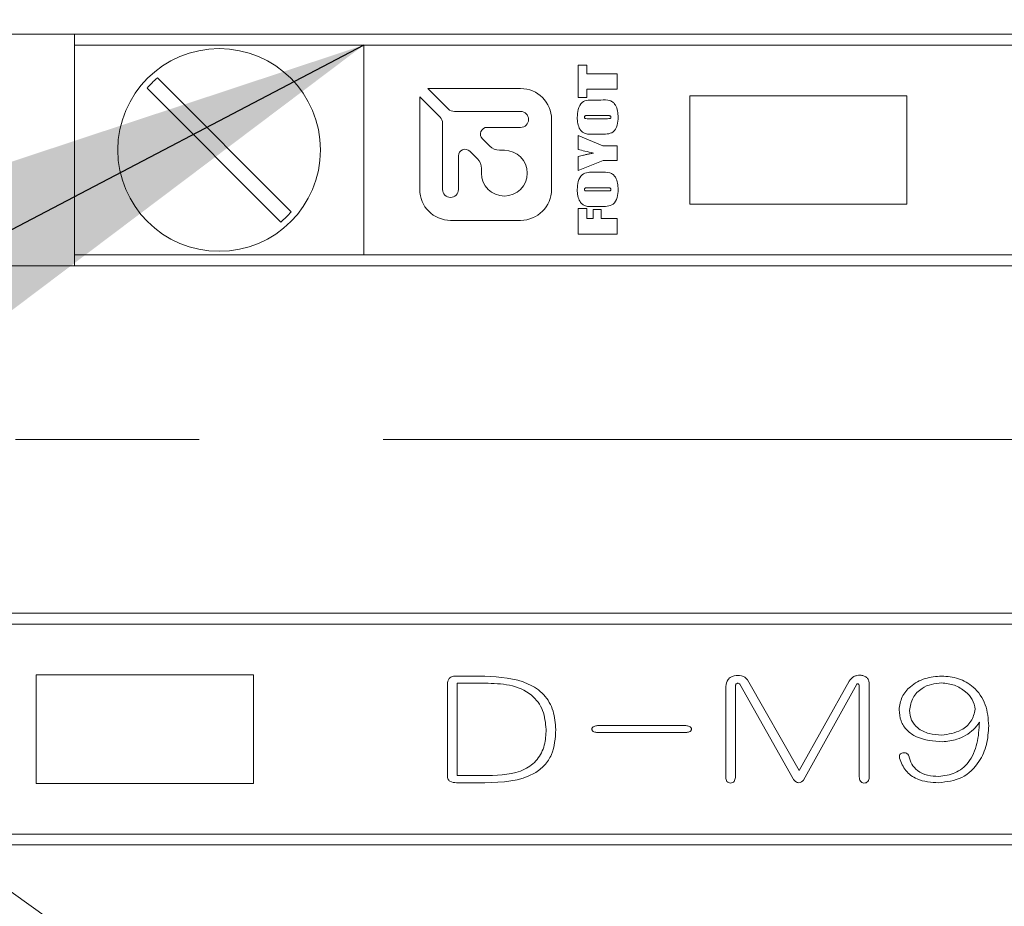
# Model space of a CAD drawing. Units: millimetres. Extents: x 0 to 654, y -1 to 558.
# Drawn here: x 90 to 94, y 150 to 154 of the extents above; entities that cross this region are included whole.
import ezdxf

# ---------------------------------------------------------------- set-up
doc = ezdxf.new("R2010")
doc.units = ezdxf.units.MM
doc.linetypes.add('CENTERX2', pattern=[20.32, 12.7, -2.54, 2.54, -2.54])
doc.layers.add('图框', color=179, linetype='Continuous')
doc.styles.add('SLDTEXTSTYLE1', font='TXT', dxfattribs={"width": 0.7})
doc.dimstyles.new('SLDDIMSTYLE2', dxfattribs={"dimtxt": 4, "dimasz": 3, "dimexe": 0, "dimexo": 0.0625, "dimgap": 1, "dimtad": 2, "dimlfac": 3, "dimrnd": 1e-09, "dimzin": 12, "dimdsep": 46, "dimtxsty": 'SLDTEXTSTYLE1', "dimsah": 1, "dimcen": 0.09, "dimadec": 0, "dimazin": 3, "dimtfac": 1, "dimtofl": 0, "dimtmove": 0, "dimatfit": 3, "dimfxl": 0, "dimfrac": 2, "dimtolj": 1, "dimtzin": 12, "dimarcsym": 0})
doc.dimstyles.new('SLDDIMSTYLE3', dxfattribs={"dimtxt": 0.18, "dimasz": 3, "dimexe": 0, "dimexo": 0.0625, "dimgap": 0, "dimtad": 0, "dimtih": 1, "dimtoh": 1, "dimdec": 0, "dimrnd": 1e-09, "dimzin": 0, "dimdsep": 46, "dimtxsty": 'Standard', "dimsah": 1, "dimcen": 0.09, "dimadec": 0, "dimazin": 0, "dimtfac": 3, "dimtdec": 0, "dimtofl": 0, "dimtmove": 0, "dimatfit": 3, "dimfxl": 0, "dimfrac": 2, "dimtolj": 1, "dimtzin": 0, "dimarcsym": 0})

# ---------------------------------------------------------------- blocks, each defined once
blk = doc.blocks.new('_D_4')
at = {"layer": '图框'}
for p, q in [((120.9471, 197.1533), (40.6234, 197.1533)), ((43.6234, 152.0683), (43.6234, 197.1533)), ((84.7694, 152.0683), (40.6234, 152.0683))]:
    blk.add_line(p, q, dxfattribs=at)
for centre, start, end in [((40.979, 176.0525), 63.43495, 116.56505), ((40.979, 173.1691), 243.43495, 296.56505)]:
    blk.add_arc(centre, 5.9132, start, end, dxfattribs=at)
for points in [[(43.6234, 197.1533), (43.1154, 194.1533), (44.1314, 194.1533)], [(43.6234, 152.0683), (44.1314, 155.0683), (43.1154, 155.0683)]]:
    blk.add_solid(points, dxfattribs=at)
at = {"layer": '图框', "insert": (38.4671, 167.8802), "char_height": 4, "attachment_point": 1, "rotation": 90, "style": 'SLDTEXTSTYLE1'}
blk.add_mtext('135.25', dxfattribs=at)
blk = doc.blocks.new('_D_5')
at = {"layer": '图框'}
for p, q in [((120.9471, 197.1533), (33.3186, 197.1533)), ((36.3186, 110.4756), (36.3186, 197.1533)), ((100.6785, 110.4756), (33.3186, 110.4756))]:
    blk.add_line(p, q, dxfattribs=at)
for centre, start, end in [((33.6742, 152.3728), 63.43495, 116.56505), ((33.6742, 155.2561), 243.43495, 296.56505)]:
    blk.add_arc(centre, 5.9132, start, end, dxfattribs=at)
for points in [[(36.3186, 197.1533), (35.8106, 194.1533), (36.8266, 194.1533)], [(36.3186, 110.4756), (36.8266, 113.4756), (35.8106, 113.4756)]]:
    blk.add_solid(points, dxfattribs=at)
at = {"layer": '图框', "insert": (31.1624, 149.9672), "char_height": 4, "attachment_point": 1, "rotation": 90, "style": 'SLDTEXTSTYLE1'}
blk.add_mtext('260', dxfattribs=at)

msp = doc.modelspace()

# ---------------------------------------------------------------- linework, layer by layer
at = {"color": 7, "linetype": 'Continuous', "lineweight": 15}
for p, q in [((92.17949, 148.31755), (77.72268, 158.57705)), ((86.76941, 153.93499), (96.43607, 153.93499)), ((90.12113, 153.93499), (90.12113, 153.88499)), ((90.12113, 152.91832), (90.12113, 153.88499)), ((90.12113, 153.88499), (91.45446, 153.88499)), ((91.45446, 153.88499), (91.45446, 152.91832)), ((98.43607, 153.88499), (91.45446, 153.88499)), ((92.44094, 153.79253), (92.48069, 153.79253)), ((92.44094, 153.64401), (92.44094, 153.79253)), ((92.48069, 153.79253), (92.48069, 153.75279)), ((92.48069, 153.75279), (92.62084, 153.75279)), ((92.62084, 153.75279), (92.62084, 153.68167)), ((91.11945, 153.11714), (90.50328, 153.73331)), ((90.45614, 153.68617), (91.07231, 153.07)), ((92.17606, 153.68456), (91.7493, 153.68456)), ((91.7493, 153.68456), (91.84302, 153.59084)), ((92.48069, 153.68167), (92.48069, 153.64401)), ((92.62084, 153.68167), (92.48069, 153.68167)), ((91.80511, 153.55292), (91.71138, 153.64664)), ((91.71138, 153.64664), (91.71138, 153.21989)), ((92.48069, 153.64401), (92.44094, 153.64401)), ((92.51579, 153.63146), (92.54599, 153.63146)), ((93.95446, 153.65165), (92.95446, 153.65165)), ((92.95446, 153.65165), (92.95446, 153.15165)), ((93.95446, 153.15165), (93.95446, 153.65165)), ((91.87175, 153.57894), (92.17606, 153.57894)), ((91.817, 153.21989), (91.817, 153.52419)), ((92.31824, 153.21989), (92.31824, 153.54238)), ((92.56953, 153.56034), (92.48752, 153.56034)), ((92.48752, 153.54569), (92.57083, 153.54569)), ((92.17606, 153.50581), (92.02212, 153.50581)), ((92.54599, 153.47457), (92.51579, 153.47457)), ((92.00029, 153.45311), (92.03432, 153.41907)), ((92.44094, 153.4683), (92.55508, 153.42018)), ((92.44094, 153.40446), (92.44094, 153.4683)), ((91.97687, 153.36162), (91.94251, 153.39598)), ((92.07913, 153.40051), (92.10105, 153.40051)), ((92.55508, 153.42018), (92.62084, 153.42018)), ((92.62084, 153.42018), (92.62084, 153.35324)), ((91.8898, 153.37415), (91.8898, 153.21989)), ((92.44094, 153.30722), (92.44094, 153.37093)), ((92.55563, 153.35324), (92.44094, 153.30722)), ((92.62084, 153.35324), (92.55563, 153.35324)), ((91.99543, 153.29489), (91.99543, 153.31681)), ((92.51579, 153.29885), (92.54599, 153.29885)), ((92.56953, 153.22773), (92.48752, 153.22773)), ((92.48752, 153.21309), (92.57083, 153.21309)), ((92.44094, 153.13151), (92.48069, 153.13151)), ((92.44094, 153.01436), (92.44094, 153.13151)), ((92.48069, 153.13151), (92.48069, 153.08549)), ((92.50997, 153.12732), (92.54763, 153.12732)), ((92.50997, 153.08549), (92.50997, 153.12732)), ((92.54599, 153.14197), (92.51579, 153.14197)), ((92.54763, 153.12732), (92.54763, 153.08549)), ((92.95446, 153.15165), (93.95446, 153.15165)), ((91.85357, 153.0777), (92.17606, 153.0777)), ((92.48069, 153.08549), (92.50997, 153.08549)), ((92.54763, 153.08549), (92.62084, 153.08549)), ((92.62084, 153.08549), (92.62084, 153.01436)), ((92.62084, 153.01436), (92.44094, 153.01436)), ((90.12113, 152.91832), (91.45446, 152.91832)), ((90.12113, 152.91832), (90.12113, 152.86832)), ((98.43607, 152.91832), (91.45446, 152.91832)), ((86.76941, 152.86832), (96.43607, 152.86832)), ((88.02151, 151.26832), (96.43607, 151.26832)), ((95.77933, 151.21832), (88.446, 151.21832)), ((90.946, 150.98499), (89.946, 150.98499)), ((89.946, 150.98499), (89.946, 150.48499)), ((90.946, 150.48499), (90.946, 150.98499)), ((92.0112, 150.97927), (91.88037, 150.97927)), ((91.83906, 150.94071), (91.83906, 150.52107)), ((91.88382, 150.52107), (91.88382, 150.94602)), ((91.88382, 150.94602), (92.01288, 150.94602)), ((93.16532, 150.51182), (93.16532, 150.93677)), ((93.18598, 150.94208), (93.43042, 150.50514)), ((93.45797, 150.54497), (93.22041, 150.96195)), ((93.68864, 150.95536), (93.45797, 150.54497)), ((93.47862, 150.49982), (93.72474, 150.94208)), ((93.73507, 150.93677), (93.73507, 150.51448)), ((93.78159, 150.51182), (93.78159, 150.94602)), ((93.12057, 150.93146), (93.12057, 150.51182)), ((92.93648, 150.75086), (92.53023, 150.75086)), ((92.53023, 150.71899), (92.93648, 150.71899)), ((89.946, 150.48499), (90.946, 150.48499)), ((91.88037, 150.48792), (92.0112, 150.48792)), ((92.02497, 150.52107), (91.88382, 150.52107)), ((95.77933, 150.25165), (89.45411, 150.25165)), ((89.52456, 150.20165), (96.43607, 150.20165))]:
    msp.add_line(p, q, dxfattribs=at)
msp.add_circle((90.7878, 153.40165), 0.46667, dxfattribs=at)
for centre, radius, start, end in [((90.7878, 153.40165), 0.43697, 130.62508, 139.37492), ((92.17606, 153.54238), 0.14219, 0, 90), ((91.87175, 153.61956), 0.04063, 225, 270), ((92.17606, 153.54238), 0.03656, 270, 90), ((91.77638, 153.52419), 0.04063, 0, 45), ((92.02212, 153.47494), 0.03088, 90, 225), ((91.92068, 153.37415), 0.03088, 45, 180), ((92.10105, 153.29489), 0.10563, 180, 90), ((92.07913, 153.46388), 0.06337, 225, 270), ((91.93206, 153.31681), 0.06337, 0, 45), ((91.85357, 153.21989), 0.14219, 180, 270), ((91.8534, 153.21989), 0.0364, 180, 0), ((92.17606, 153.21989), 0.14219, 270, 0), ((90.7878, 153.40165), 0.43697, 310.62508, 319.37492)]:
    msp.add_arc(centre, radius, start, end, dxfattribs=at)
for points, knots in [([(92.43676, 153.55197), (92.43746, 153.56424), (92.43886, 153.58864), (92.45472, 153.62259), (92.48691, 153.63223), (92.50609, 153.63172), (92.51579, 153.63146)], [0, 0, 0, 0, 0.2819592, 0.5607534, 0.7778586, 1, 1, 1, 1]), ([(92.43676, 153.55197), (92.43746, 153.56424), (92.43886, 153.58864), (92.45472, 153.62259), (92.48691, 153.63223), (92.50609, 153.63172), (92.51579, 153.63146)], [0, 0, 0, 0, 0.2819592, 0.5607534, 0.7778586, 1, 1, 1, 1]), ([(92.54599, 153.63146), (92.56024, 153.63244), (92.58005, 153.63381), (92.60245, 153.62165), (92.61551, 153.60531), (92.62377, 153.58119), (92.62461, 153.56172), (92.62503, 153.55197)], [0, 0, 0, 0, 0.3140441, 0.4366792, 0.559831, 0.7795498, 1, 1, 1, 1]), ([(92.54599, 153.63146), (92.56024, 153.63244), (92.58005, 153.63381), (92.60245, 153.62165), (92.61551, 153.60531), (92.62377, 153.58119), (92.62461, 153.56172), (92.62503, 153.55197)], [0, 0, 0, 0, 0.3140441, 0.4366792, 0.559831, 0.7795498, 1, 1, 1, 1]), ([(92.51579, 153.47457), (92.50178, 153.47365), (92.48229, 153.47238), (92.45974, 153.48348), (92.4464, 153.49933), (92.43804, 153.52312), (92.43719, 153.54234), (92.43676, 153.55197)], [0, 0, 0, 0, 0.3141997, 0.436865, 0.5600086, 0.7795986, 1, 1, 1, 1]), ([(92.51579, 153.47457), (92.50178, 153.47365), (92.48229, 153.47238), (92.45974, 153.48348), (92.4464, 153.49933), (92.43804, 153.52312), (92.43719, 153.54234), (92.43676, 153.55197)], [0, 0, 0, 0, 0.3141997, 0.436865, 0.5600086, 0.7795986, 1, 1, 1, 1]), ([(92.48752, 153.56034), (92.48384, 153.56028), (92.47924, 153.56021), (92.47376, 153.55935), (92.47135, 153.55774), (92.47033, 153.55505), (92.47026, 153.55322), (92.47023, 153.5523)], [0, 0, 0, 0, 0.5009659, 0.6261512, 0.7499107, 0.8747584, 1, 1, 1, 1]), ([(92.47023, 153.5523), (92.47031, 153.55143), (92.47046, 153.5497), (92.47187, 153.54726), (92.4745, 153.54649), (92.47962, 153.54572), (92.48401, 153.54571), (92.48752, 153.54569)], [0, 0, 0, 0, 0.1249718, 0.2496348, 0.3738546, 0.4990656, 1, 1, 1, 1]), ([(92.62503, 153.55197), (92.62439, 153.53984), (92.62312, 153.51571), (92.60658, 153.48234), (92.5745, 153.47396), (92.55556, 153.47437), (92.54599, 153.47457)], [0, 0, 0, 0, 0.2818659, 0.5603759, 0.7779178, 1, 1, 1, 1]), ([(92.62503, 153.55197), (92.62439, 153.53984), (92.62312, 153.51571), (92.60658, 153.48234), (92.5745, 153.47396), (92.55556, 153.47437), (92.54599, 153.47457)], [0, 0, 0, 0, 0.2818659, 0.5603759, 0.7779178, 1, 1, 1, 1]), ([(92.59156, 153.55181), (92.59151, 153.55293), (92.59142, 153.55517), (92.58969, 153.55836), (92.58634, 153.55949), (92.57969, 153.56026), (92.57404, 153.5603), (92.56953, 153.56034)], [0, 0, 0, 0, 0.1250532, 0.2493477, 0.3735891, 0.4988429, 1, 1, 1, 1]), ([(92.59156, 153.55181), (92.59151, 153.55293), (92.59142, 153.55517), (92.58969, 153.55836), (92.58634, 153.55949), (92.57969, 153.56026), (92.57404, 153.5603), (92.56953, 153.56034)], [0, 0, 0, 0, 0.1250532, 0.2493477, 0.3735891, 0.4988429, 1, 1, 1, 1]), ([(92.57083, 153.54569), (92.5748, 153.5458), (92.58074, 153.54595), (92.58743, 153.54611), (92.59009, 153.54761), (92.5913, 153.54928), (92.59145, 153.5508), (92.59156, 153.55181)], [0, 0, 0, 0, 0.5008039, 0.750648, 0.8131812, 0.8757184, 1, 1, 1, 1]), ([(92.51216, 153.38717), (92.49881, 153.39018), (92.47498, 153.39554), (92.45134, 153.40174), (92.44094, 153.40446)], [0, 0, 0, 0, 0.5599862, 1, 1, 1, 1]), ([(92.51216, 153.38717), (92.49881, 153.39018), (92.47498, 153.39554), (92.45134, 153.40174), (92.44094, 153.40446)], [0, 0, 0, 0, 0.5599862, 1, 1, 1, 1]), ([(92.44094, 153.37093), (92.44894, 153.37309), (92.46212, 153.37664), (92.48057, 153.38121), (92.49623, 153.38492), (92.50685, 153.38642), (92.51216, 153.38717)], [0, 0, 0, 0, 0.3400464, 0.5600777, 0.7800959, 1, 1, 1, 1]), ([(92.44094, 153.37093), (92.44894, 153.37309), (92.46212, 153.37664), (92.48057, 153.38121), (92.49623, 153.38492), (92.50685, 153.38642), (92.51216, 153.38717)], [0, 0, 0, 0, 0.3400464, 0.5600777, 0.7800959, 1, 1, 1, 1]), ([(92.43676, 153.21936), (92.43746, 153.23163), (92.43886, 153.25603), (92.45472, 153.28998), (92.48691, 153.29963), (92.50609, 153.29911), (92.51579, 153.29885)], [0, 0, 0, 0, 0.2819592, 0.5607534, 0.7778586, 1, 1, 1, 1]), ([(92.43676, 153.21936), (92.43746, 153.23163), (92.43886, 153.25603), (92.45472, 153.28998), (92.48691, 153.29963), (92.50609, 153.29911), (92.51579, 153.29885)], [0, 0, 0, 0, 0.2819592, 0.5607534, 0.7778586, 1, 1, 1, 1]), ([(92.54599, 153.29885), (92.56024, 153.29984), (92.58005, 153.30121), (92.60245, 153.28905), (92.61551, 153.2727), (92.62377, 153.24858), (92.62461, 153.22911), (92.62503, 153.21936)], [0, 0, 0, 0, 0.3140441, 0.43667918, 0.55983099, 0.77954985, 1, 1, 1, 1]), ([(92.54599, 153.29885), (92.56024, 153.29984), (92.58005, 153.30121), (92.60245, 153.28905), (92.61551, 153.2727), (92.62377, 153.24858), (92.62461, 153.22911), (92.62503, 153.21936)], [0, 0, 0, 0, 0.3140441, 0.43667918, 0.55983099, 0.77954985, 1, 1, 1, 1]), ([(92.51579, 153.14197), (92.50178, 153.14105), (92.48229, 153.13977), (92.45974, 153.15088), (92.4464, 153.16673), (92.43804, 153.19052), (92.43719, 153.20974), (92.43676, 153.21936)], [0, 0, 0, 0, 0.3141997, 0.436865, 0.5600086, 0.7795986, 1, 1, 1, 1]), ([(92.51579, 153.14197), (92.50178, 153.14105), (92.48229, 153.13977), (92.45974, 153.15088), (92.4464, 153.16673), (92.43804, 153.19052), (92.43719, 153.20974), (92.43676, 153.21936)], [0, 0, 0, 0, 0.3141997, 0.436865, 0.5600086, 0.7795986, 1, 1, 1, 1]), ([(92.48752, 153.22773), (92.48384, 153.22768), (92.47924, 153.2276), (92.47376, 153.22674), (92.47135, 153.22513), (92.47033, 153.22244), (92.47026, 153.22061), (92.47023, 153.21969)], [0, 0, 0, 0, 0.5009659, 0.6261512, 0.7499107, 0.8747584, 1, 1, 1, 1]), ([(92.47023, 153.21969), (92.47031, 153.21882), (92.47046, 153.21709), (92.47187, 153.21466), (92.4745, 153.21388), (92.47962, 153.21311), (92.48401, 153.2131), (92.48752, 153.21309)], [0, 0, 0, 0, 0.1249718, 0.2496348, 0.3738546, 0.4990656, 1, 1, 1, 1]), ([(92.62503, 153.21936), (92.62439, 153.20723), (92.62312, 153.18311), (92.60658, 153.14974), (92.5745, 153.14136), (92.55556, 153.14176), (92.54599, 153.14197)], [0, 0, 0, 0, 0.2818659, 0.5603759, 0.7779178, 1, 1, 1, 1]), ([(92.62503, 153.21936), (92.62439, 153.20723), (92.62312, 153.18311), (92.60658, 153.14974), (92.5745, 153.14136), (92.55556, 153.14176), (92.54599, 153.14197)], [0, 0, 0, 0, 0.2818659, 0.5603759, 0.7779178, 1, 1, 1, 1]), ([(92.59156, 153.2192), (92.59151, 153.22033), (92.59142, 153.22257), (92.58969, 153.22575), (92.58634, 153.22688), (92.57969, 153.22765), (92.57404, 153.2277), (92.56953, 153.22773)], [0, 0, 0, 0, 0.1250532, 0.2493477, 0.3735891, 0.4988429, 1, 1, 1, 1]), ([(92.59156, 153.2192), (92.59151, 153.22033), (92.59142, 153.22257), (92.58969, 153.22575), (92.58634, 153.22688), (92.57969, 153.22765), (92.57404, 153.2277), (92.56953, 153.22773)], [0, 0, 0, 0, 0.1250532, 0.2493477, 0.3735891, 0.4988429, 1, 1, 1, 1]), ([(92.57083, 153.21309), (92.5748, 153.21319), (92.58074, 153.21335), (92.58743, 153.2135), (92.59009, 153.21501), (92.5913, 153.21667), (92.59145, 153.21819), (92.59156, 153.2192)], [0, 0, 0, 0, 0.5008039, 0.750648, 0.8131812, 0.8757184, 1, 1, 1, 1]), ([(91.88037, 150.97927), (91.87428, 150.97913), (91.86214, 150.97887), (91.84684, 150.96951), (91.83999, 150.95498), (91.83937, 150.94547), (91.83906, 150.94071)], [0, 0, 0, 0, 0.2807067, 0.5588318, 0.7790263, 1, 1, 1, 1]), ([(91.88037, 150.97927), (91.87428, 150.97913), (91.86214, 150.97887), (91.84684, 150.96951), (91.83999, 150.95498), (91.83937, 150.94547), (91.83906, 150.94071)], [0, 0, 0, 0, 0.2807067, 0.5588318, 0.7790263, 1, 1, 1, 1]), ([(92.33827, 150.73227), (92.33602, 150.76132), (92.33153, 150.81928), (92.28771, 150.89821), (92.17902, 150.9687), (92.08041, 150.97491), (92.0112, 150.97927)], [0, 0, 0, 0, 0.1873053, 0.3737181, 0.5604723, 1, 1, 1, 1]), ([(92.33827, 150.73227), (92.33602, 150.76132), (92.33153, 150.81928), (92.28771, 150.89821), (92.17902, 150.9687), (92.08041, 150.97491), (92.0112, 150.97927)], [0, 0, 0, 0, 0.1873053, 0.3737181, 0.5604723, 1, 1, 1, 1]), ([(93.22041, 150.96195), (93.21662, 150.96616), (93.20906, 150.97456), (93.18787, 150.98341), (93.16465, 150.98266), (93.14337, 150.97523), (93.12604, 150.95973), (93.12275, 150.94275), (93.12057, 150.93146)], [0, 0, 0, 0, 0.1254167, 0.2506693, 0.500487, 0.6259608, 0.7511656, 1, 1, 1, 1]), ([(93.22041, 150.96195), (93.21662, 150.96616), (93.20906, 150.97456), (93.18787, 150.98341), (93.16465, 150.98266), (93.14337, 150.97523), (93.12604, 150.95973), (93.12275, 150.94275), (93.12057, 150.93146)], [0, 0, 0, 0, 0.1254167, 0.2506693, 0.500487, 0.6259608, 0.7511656, 1, 1, 1, 1]), ([(93.78159, 150.94602), (93.78062, 150.95106), (93.77866, 150.96112), (93.76922, 150.97392), (93.75525, 150.98101), (93.74001, 150.98335), (93.72464, 150.98254), (93.70499, 150.97555), (93.69517, 150.96343), (93.68864, 150.95536)], [0, 0, 0, 0, 0.1253024, 0.2501082, 0.3751479, 0.5005493, 0.6259387, 0.7511147, 1, 1, 1, 1]), ([(93.78159, 150.94602), (93.78062, 150.95106), (93.77866, 150.96112), (93.76922, 150.97392), (93.75525, 150.98101), (93.74001, 150.98335), (93.72464, 150.98254), (93.70499, 150.97555), (93.69517, 150.96343), (93.68864, 150.95536)], [0, 0, 0, 0, 0.1253024, 0.2501082, 0.3751479, 0.5005493, 0.6259387, 0.7511147, 1, 1, 1, 1]), ([(94.1149, 150.97927), (94.08896, 150.97701), (94.03715, 150.97251), (93.97274, 150.93688), (93.92756, 150.88496), (93.92162, 150.84421), (93.91866, 150.82385)], [0, 0, 0, 0, 0.2806878, 0.5604858, 0.7804298, 1, 1, 1, 1]), ([(94.1149, 150.97927), (94.08896, 150.97701), (94.03715, 150.97251), (93.97274, 150.93688), (93.92756, 150.88496), (93.92162, 150.84421), (93.91866, 150.82385)], [0, 0, 0, 0, 0.2806878, 0.5604858, 0.7804298, 1, 1, 1, 1]), ([(94.3318, 150.74948), (94.32915, 150.78289), (94.32387, 150.84943), (94.26919, 150.92907), (94.19325, 150.97235), (94.14102, 150.97696), (94.1149, 150.97927)], [0, 0, 0, 0, 0.2807919, 0.5591495, 0.7795101, 1, 1, 1, 1]), ([(94.3318, 150.74948), (94.32915, 150.78289), (94.32387, 150.84943), (94.26919, 150.92907), (94.19325, 150.97235), (94.14102, 150.97696), (94.1149, 150.97927)], [0, 0, 0, 0, 0.2807919, 0.5591495, 0.7795101, 1, 1, 1, 1]), ([(92.01288, 150.94602), (92.05032, 150.94518), (92.12495, 150.9435), (92.22578, 150.90377), (92.28497, 150.82203), (92.29066, 150.76309), (92.29352, 150.73354)], [0, 0, 0, 0, 0.28123252, 0.56047675, 0.77963476, 1, 1, 1, 1]), ([(92.01288, 150.94602), (92.05032, 150.94518), (92.12495, 150.9435), (92.22578, 150.90377), (92.28497, 150.82203), (92.29066, 150.76309), (92.29352, 150.73354)], [0, 0, 0, 0, 0.28123252, 0.56047675, 0.77963476, 1, 1, 1, 1]), ([(93.16532, 150.93677), (93.16599, 150.93824), (93.16731, 150.94118), (93.17062, 150.94489), (93.17574, 150.94658), (93.18112, 150.94501), (93.18436, 150.94306), (93.18598, 150.94208)], [0, 0, 0, 0, 0.187168, 0.3739156, 0.5597586, 0.77953, 1, 1, 1, 1]), ([(93.72474, 150.94208), (93.72576, 150.94266), (93.7273, 150.94353), (93.72962, 150.94308), (93.73266, 150.94148), (93.734, 150.93886), (93.73507, 150.93677)], [0, 0, 0, 0, 0.2492206, 0.3753612, 0.5029821, 1, 1, 1, 1]), ([(93.96686, 150.82119), (93.97042, 150.84119), (93.97754, 150.88128), (94.01932, 150.92283), (94.06742, 150.94342), (94.09906, 150.94607), (94.1149, 150.94739)], [0, 0, 0, 0, 0.2784452, 0.55828, 0.7788981, 1, 1, 1, 1]), ([(93.96686, 150.82119), (93.97042, 150.84119), (93.97754, 150.88128), (94.01932, 150.92283), (94.06742, 150.94342), (94.09906, 150.94607), (94.1149, 150.94739)], [0, 0, 0, 0, 0.2784452, 0.55828, 0.7788981, 1, 1, 1, 1]), ([(94.1149, 150.94739), (94.13492, 150.94515), (94.17492, 150.94067), (94.22304, 150.91093), (94.2597, 150.87305), (94.26646, 150.84199), (94.26983, 150.8265)], [0, 0, 0, 0, 0.280483, 0.5605111, 0.780853, 1, 1, 1, 1]), ([(94.1149, 150.94739), (94.13492, 150.94515), (94.17492, 150.94067), (94.22304, 150.91093), (94.2597, 150.87305), (94.26646, 150.84199), (94.26983, 150.8265)], [0, 0, 0, 0, 0.280483, 0.5605111, 0.780853, 1, 1, 1, 1]), ([(93.91866, 150.82385), (93.92032, 150.8064), (93.92365, 150.77156), (93.95393, 150.72696), (94.01762, 150.68393), (94.07683, 150.67956), (94.11834, 150.67649)], [0, 0, 0, 0, 0.1870139, 0.3735731, 0.5607074, 1, 1, 1, 1]), ([(93.91866, 150.82385), (93.92032, 150.8064), (93.92365, 150.77156), (93.95393, 150.72696), (94.01762, 150.68393), (94.07683, 150.67956), (94.11834, 150.67649)], [0, 0, 0, 0, 0.1870139, 0.3735731, 0.5607074, 1, 1, 1, 1]), ([(94.1149, 150.70699), (94.09535, 150.70838), (94.05628, 150.71117), (94.00561, 150.73449), (93.97191, 150.77478), (93.96855, 150.8057), (93.96686, 150.82119)], [0, 0, 0, 0, 0.2806552, 0.560909, 0.7799828, 1, 1, 1, 1]), ([(94.1149, 150.70699), (94.09535, 150.70838), (94.05628, 150.71117), (94.00561, 150.73449), (93.97191, 150.77478), (93.96855, 150.8057), (93.96686, 150.82119)], [0, 0, 0, 0, 0.2806552, 0.560909, 0.7799828, 1, 1, 1, 1]), ([(94.26983, 150.8265), (94.26488, 150.80701), (94.25493, 150.76785), (94.19758, 150.71893), (94.14623, 150.71151), (94.1149, 150.70699)], [0, 0, 0, 0, 0.2787616, 0.5600906, 1, 1, 1, 1]), ([(94.26983, 150.8265), (94.26488, 150.80701), (94.25493, 150.76785), (94.19758, 150.71893), (94.14623, 150.71151), (94.1149, 150.70699)], [0, 0, 0, 0, 0.2787616, 0.5600906, 1, 1, 1, 1]), ([(94.28881, 150.76679), (94.28687, 150.734), (94.28299, 150.66866), (94.24672, 150.58211), (94.17856, 150.52628), (94.12691, 150.52018), (94.10113, 150.51714)], [0, 0, 0, 0, 0.281305, 0.5606395, 0.780723, 1, 1, 1, 1]), ([(94.28881, 150.76679), (94.28687, 150.734), (94.28299, 150.66866), (94.24672, 150.58211), (94.17856, 150.52628), (94.12691, 150.52018), (94.10113, 150.51714)], [0, 0, 0, 0, 0.281305, 0.5606395, 0.780723, 1, 1, 1, 1]), ([(94.11834, 150.67649), (94.14109, 150.67888), (94.17861, 150.68282), (94.22606, 150.70538), (94.26263, 150.73098), (94.28009, 150.75485), (94.28881, 150.76679)], [0, 0, 0, 0, 0.339478, 0.5598236, 0.7799236, 1, 1, 1, 1]), ([(94.11834, 150.67649), (94.14109, 150.67888), (94.17861, 150.68282), (94.22606, 150.70538), (94.26263, 150.73098), (94.28009, 150.75485), (94.28881, 150.76679)], [0, 0, 0, 0, 0.339478, 0.5598236, 0.7799236, 1, 1, 1, 1]), ([(92.0112, 150.48792), (92.09215, 150.4905), (92.19347, 150.49374), (92.28819, 150.56582), (92.33146, 150.63307), (92.33555, 150.69261), (92.33827, 150.73227)], [0, 0, 0, 0, 0.4987115, 0.6242368, 0.7497437, 1, 1, 1, 1]), ([(92.0112, 150.48792), (92.09215, 150.4905), (92.19347, 150.49374), (92.28819, 150.56582), (92.33146, 150.63307), (92.33555, 150.69261), (92.33827, 150.73227)], [0, 0, 0, 0, 0.4987115, 0.6242368, 0.7497437, 1, 1, 1, 1]), ([(92.29352, 150.73354), (92.29221, 150.70895), (92.28959, 150.65988), (92.25653, 150.59153), (92.16857, 150.52525), (92.08418, 150.52279), (92.02497, 150.52107)], [0, 0, 0, 0, 0.1875237, 0.3742676, 0.5609783, 1, 1, 1, 1]), ([(92.29352, 150.73354), (92.29221, 150.70895), (92.28959, 150.65988), (92.25653, 150.59153), (92.16857, 150.52525), (92.08418, 150.52279), (92.02497, 150.52107)], [0, 0, 0, 0, 0.1875237, 0.3742676, 0.5609783, 1, 1, 1, 1]), ([(92.53023, 150.75086), (92.52467, 150.75022), (92.51635, 150.74927), (92.50765, 150.74405), (92.50484, 150.7391), (92.50427, 150.73491), (92.50481, 150.73069), (92.50771, 150.7258), (92.51626, 150.72039), (92.52463, 150.71955), (92.53023, 150.71899)], [0, 0, 0, 0, 0.2500522, 0.3747401, 0.4372658, 0.4999476, 0.5626132, 0.6251366, 0.7497812, 1, 1, 1, 1]), ([(92.53023, 150.75086), (92.52467, 150.75022), (92.51635, 150.74927), (92.50765, 150.74405), (92.50484, 150.7391), (92.50427, 150.73491), (92.50481, 150.73069), (92.50771, 150.7258), (92.51626, 150.72039), (92.52463, 150.71955), (92.53023, 150.71899)], [0, 0, 0, 0, 0.2500522, 0.3747401, 0.4372658, 0.4999476, 0.5626132, 0.6251366, 0.7497812, 1, 1, 1, 1]), ([(92.93648, 150.71899), (92.94208, 150.71956), (92.95047, 150.72043), (92.95908, 150.72578), (92.962, 150.73068), (92.96254, 150.73491), (92.96197, 150.73911), (92.95915, 150.74408), (92.95038, 150.74923), (92.94204, 150.75021), (92.93648, 150.75086)], [0, 0, 0, 0, 0.2502567, 0.3748494, 0.4373747, 0.5000509, 0.5627438, 0.6252707, 0.7499124, 1, 1, 1, 1]), ([(92.93648, 150.71899), (92.94208, 150.71956), (92.95047, 150.72043), (92.95908, 150.72578), (92.962, 150.73068), (92.96254, 150.73491), (92.96197, 150.73911), (92.95915, 150.74408), (92.95038, 150.74923), (92.94204, 150.75021), (92.93648, 150.75086)], [0, 0, 0, 0, 0.2502567, 0.3748494, 0.4373747, 0.5000509, 0.5627438, 0.6252707, 0.7499124, 1, 1, 1, 1]), ([(94.10113, 150.48792), (94.13806, 150.49215), (94.21176, 150.50059), (94.28776, 150.57661), (94.32573, 150.66326), (94.32978, 150.72073), (94.3318, 150.74948)], [0, 0, 0, 0, 0.2797256, 0.5583392, 0.7790154, 1, 1, 1, 1]), ([(94.10113, 150.48792), (94.13806, 150.49215), (94.21176, 150.50059), (94.28776, 150.57661), (94.32573, 150.66326), (94.32978, 150.72073), (94.3318, 150.74948)], [0, 0, 0, 0, 0.2797256, 0.5583392, 0.7790154, 1, 1, 1, 1]), ([(93.96342, 150.61137), (93.96221, 150.61393), (93.9598, 150.61903), (93.95296, 150.62444), (93.94463, 150.62646), (93.9362, 150.62597), (93.92801, 150.6236), (93.9216, 150.61757), (93.91947, 150.60911), (93.92011, 150.60354), (93.92043, 150.60075)], [0, 0, 0, 0, 0.1253315, 0.2502, 0.3749992, 0.5004105, 0.6255805, 0.7496546, 0.8745176, 1, 1, 1, 1]), ([(93.96342, 150.61137), (93.96221, 150.61393), (93.9598, 150.61903), (93.95296, 150.62444), (93.94463, 150.62646), (93.9362, 150.62597), (93.92801, 150.6236), (93.9216, 150.61757), (93.91947, 150.60911), (93.92011, 150.60354), (93.92043, 150.60075)], [0, 0, 0, 0, 0.1253315, 0.2502, 0.3749992, 0.5004105, 0.6255805, 0.7496546, 0.8745176, 1, 1, 1, 1]), ([(93.92043, 150.60075), (93.92864, 150.58058), (93.94505, 150.54029), (94.01102, 150.49339), (94.06694, 150.49), (94.10113, 150.48792)], [0, 0, 0, 0, 0.2802473, 0.5599416, 1, 1, 1, 1]), ([(93.92043, 150.60075), (93.92864, 150.58058), (93.94505, 150.54029), (94.01102, 150.49339), (94.06694, 150.49), (94.10113, 150.48792)], [0, 0, 0, 0, 0.2802473, 0.5599416, 1, 1, 1, 1]), ([(94.10113, 150.51714), (94.08401, 150.51801), (94.04988, 150.51974), (94.00528, 150.53935), (93.97438, 150.57235), (93.96707, 150.59837), (93.96342, 150.61137)], [0, 0, 0, 0, 0.2808438, 0.5601634, 0.7801311, 1, 1, 1, 1]), ([(94.10113, 150.51714), (94.08401, 150.51801), (94.04988, 150.51974), (94.00528, 150.53935), (93.97438, 150.57235), (93.96707, 150.59837), (93.96342, 150.61137)], [0, 0, 0, 0, 0.2808438, 0.5601634, 0.7801311, 1, 1, 1, 1]), ([(91.83906, 150.52107), (91.83909, 150.51587), (91.83914, 150.50807), (91.84459, 150.49914), (91.8567, 150.48947), (91.86987, 150.48861), (91.88037, 150.48792)], [0, 0, 0, 0, 0.2502287, 0.3757857, 0.5017763, 1, 1, 1, 1]), ([(91.83906, 150.52107), (91.83909, 150.51587), (91.83914, 150.50807), (91.84459, 150.49914), (91.8567, 150.48947), (91.86987, 150.48861), (91.88037, 150.48792)], [0, 0, 0, 0, 0.2502287, 0.3757857, 0.5017763, 1, 1, 1, 1]), ([(93.12057, 150.51182), (93.1216, 150.50546), (93.12314, 150.49591), (93.13322, 150.48741), (93.14273, 150.48605), (93.15216, 150.48764), (93.16229, 150.49599), (93.16411, 150.50549), (93.16532, 150.51182)], [0, 0, 0, 0, 0.24958105, 0.37439671, 0.49975925, 0.62508369, 0.75008269, 1, 1, 1, 1]), ([(93.12057, 150.51182), (93.1216, 150.50546), (93.12314, 150.49591), (93.13322, 150.48741), (93.14273, 150.48605), (93.15216, 150.48764), (93.16229, 150.49599), (93.16411, 150.50549), (93.16532, 150.51182)], [0, 0, 0, 0, 0.24958105, 0.37439671, 0.49975925, 0.62508369, 0.75008269, 1, 1, 1, 1]), ([(93.43042, 150.50514), (93.4339, 150.50101), (93.44082, 150.49281), (93.45562, 150.48626), (93.46952, 150.49092), (93.47558, 150.49685), (93.47862, 150.49982)], [0, 0, 0, 0, 0.2813106, 0.5593816, 0.7789934, 1, 1, 1, 1]), ([(93.43042, 150.50514), (93.4339, 150.50101), (93.44082, 150.49281), (93.45562, 150.48626), (93.46952, 150.49092), (93.47558, 150.49685), (93.47862, 150.49982)], [0, 0, 0, 0, 0.2813106, 0.5593816, 0.7789934, 1, 1, 1, 1]), ([(93.73507, 150.51448), (93.73601, 150.50784), (93.73742, 150.49788), (93.7471, 150.4881), (93.757, 150.48599), (93.76694, 150.48724), (93.77531, 150.49315), (93.77986, 150.50214), (93.78102, 150.50859), (93.78159, 150.51182)], [0, 0, 0, 0, 0.2495717, 0.3742319, 0.4990107, 0.6242779, 0.7490787, 0.8743575, 1, 1, 1, 1]), ([(93.73507, 150.51448), (93.73601, 150.50784), (93.73742, 150.49788), (93.7471, 150.4881), (93.757, 150.48599), (93.76694, 150.48724), (93.77531, 150.49315), (93.77986, 150.50214), (93.78102, 150.50859), (93.78159, 150.51182)], [0, 0, 0, 0, 0.2495717, 0.3742319, 0.4990107, 0.6242779, 0.7490787, 0.8743575, 1, 1, 1, 1])]:
    msp.add_open_spline(points, degree=3, knots=knots, dxfattribs=at)
at = {"layer": '图框', "linetype": 'CENTERX2', "lineweight": 0, "ltscale": 0.333333}
msp.add_line((84.76941, 152.06832), (98.43607, 152.06832), dxfattribs=at)

# ---------------------------------------------------------------- dimensions: what is measured, and where the dimension line sits
at = {"layer": '图框'}
for base, p1, picture, middle in [((36.31864, 197.15326), (100.67849, 110.47559), '_D_5', (36.31864, 153.81443)), ((43.6234, 197.15326), (84.76941, 152.06832), '_D_4', (43.6234, 174.61079))]:
    dim = msp.add_linear_dim(base=base, p1=p1, p2=(120.94708, 197.15326), angle=90, text='(<>)', dimstyle='SLDDIMSTYLE2', dxfattribs=at)
    dim.commit()
    dim.dimension.update_dxf_attribs({"geometry": picture, "text_midpoint": middle, "dimtype": 160})

# ---------------------------------------------------------------- leaders
msp.add_leader([(91.45446, 153.88499), (66.74993, 140.93572)], dimstyle='SLDDIMSTYLE3', dxfattribs=at)

doc.saveas('drawing.dxf')
